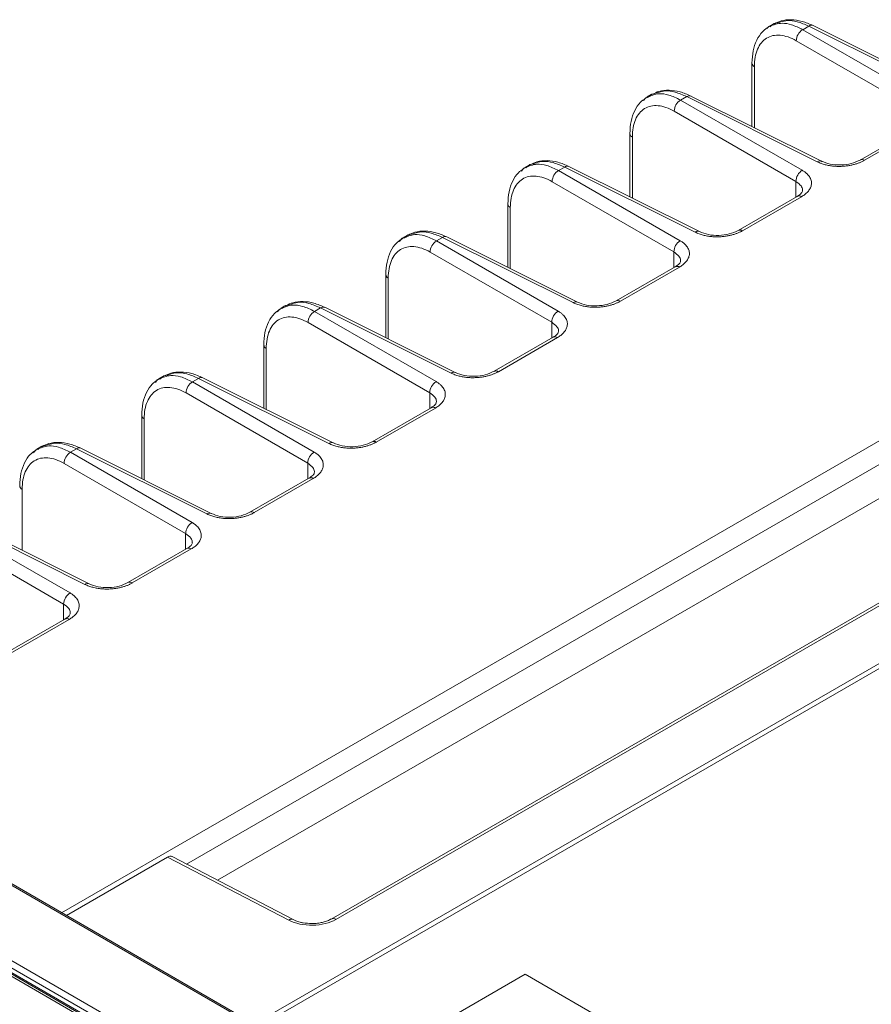
# Model space of a CAD drawing. Units: inches. Extents: x 0 to 46.8, y 0 to 33.1.
# Drawn here: x 37.6 to 39.5, y 28.7 to 30.9 of the extents above; entities that cross this region are included whole.
import ezdxf

# ---------------------------------------------------------------- set-up
doc = ezdxf.new("R2010")
doc.units = ezdxf.units.IN
doc.header["$MEASUREMENT"] = 0

msp = doc.modelspace()

# ---------------------------------------------------------------- linework, layer by layer
at = {"color": 7, "linetype": 'Continuous', "lineweight": 15}
for p, q in [((39.2869, 30.8434), (39.2782, 30.8384)), ((39.3519, 30.8313), (39.3653, 30.839)), ((39.6198, 30.6767), (39.3519, 30.8313)), ((39.3653, 30.839), (39.6525, 30.6956)), ((39.3378, 30.8068), (39.6056, 30.6522)), ((40.9677, 30.7614), (37.7204, 28.8868)), ((39.2402, 30.7576), (39.2402, 30.6182)), ((39.0117, 30.6845), (39.0054, 30.6796)), ((39.0182, 30.6883), (39.0095, 30.6833)), ((39.3933, 30.5418), (39.106, 30.6852)), ((39.0691, 30.6517), (39.3369, 30.4971)), ((39.6084, 30.6193), (39.4785, 30.5443)), ((39.488, 30.5436), (39.618, 30.6186)), ((38.9715, 30.6024), (38.9715, 30.4631)), ((38.743, 30.5293), (38.7367, 30.5245)), ((38.7495, 30.5332), (38.7408, 30.5281)), ((38.8145, 30.5211), (38.8279, 30.5288)), ((38.8279, 30.5288), (39.1151, 30.3854)), ((39.1246, 30.3867), (38.8373, 30.5301)), ((39.3951, 30.5404), (39.3932, 30.5417)), ((41.4033, 30.512), (38.1544, 28.6364)), ((39.0824, 30.3665), (38.8145, 30.5211)), ((38.8004, 30.4966), (39.0682, 30.342)), ((39.3397, 30.4642), (39.2098, 30.3892)), ((39.2193, 30.3885), (39.3493, 30.4635)), ((38.7028, 30.4473), (38.7028, 30.308)), ((38.4808, 30.3781), (38.4721, 30.373)), ((38.4743, 30.3742), (38.468, 30.3694)), ((38.5592, 30.3737), (38.8464, 30.2303)), ((38.5317, 30.3415), (38.7995, 30.1869)), ((40.768, 30.2896), (38.314, 28.8729)), ((38.4341, 30.2922), (38.4341, 30.1528)), ((39.071, 30.3091), (38.9411, 30.2341)), ((38.9506, 30.2334), (39.0806, 30.3084)), ((38.545, 30.0562), (38.2771, 30.2109)), ((38.2905, 30.2186), (38.5777, 30.0751)), ((38.5871, 30.0764), (38.2999, 30.2199)), ((38.263, 30.1864), (38.5308, 30.0317)), ((38.8023, 30.154), (38.6724, 30.079)), ((38.6819, 30.0782), (38.8119, 30.1533)), ((37.9369, 30.064), (37.9306, 30.0592)), ((37.9434, 30.0678), (37.9347, 30.0628)), ((38.0084, 30.0557), (38.0218, 30.0635)), ((37.9943, 30.0313), (38.2621, 29.8766)), ((38.5336, 29.9989), (38.4037, 29.9238)), ((38.4132, 29.9231), (38.5432, 29.9981)), ((37.8967, 29.982), (37.8967, 29.8426)), ((37.6747, 29.9127), (37.666, 29.9077)), ((37.7397, 29.9006), (37.7531, 29.9083)), ((38.0076, 29.746), (37.7397, 29.9006)), ((37.7531, 29.9083), (38.0403, 29.7649)), ((37.7256, 29.8761), (37.9934, 29.7215)), ((38.2649, 29.8437), (38.135, 29.7687)), ((38.1445, 29.768), (38.2745, 29.843)), ((37.4844, 29.7532), (37.7716, 29.6098)), ((37.7389, 29.5909), (37.471, 29.7455)), ((37.4569, 29.721), (37.7247, 29.5664)), ((37.8758, 29.6129), (38.0058, 29.6879)), ((37.7275, 29.5335), (37.5976, 29.4585)), ((37.6071, 29.4578), (37.737, 29.5328)), ((36.9626, 29.3205), (39.6352, 27.7781)), ((39.6405, 27.7787), (36.9678, 29.3212)), ((39.4917, 27.6953), (36.8289, 29.2321)), ((39.4902, 27.6699), (36.8167, 29.2129)), ((36.8187, 29.2084), (39.4924, 27.6653)), ((39.4849, 27.6832), (36.8221, 29.22)), ((39.4971, 27.6572), (36.8241, 29.2003)), ((38.23, 28.8718), (37.9634, 29.0103)), ((38.2207, 28.8704), (37.9536, 29.0092)), ((38.7412, 28.7513), (38.3483, 28.5245)), ((39.1588, 28.5103), (38.7412, 28.7513))]:
    msp.add_line(p, q, dxfattribs=at)
at = {"color": 144, "linetype": 'Continuous', "lineweight": 0}
for p, q in [((39.28, 30.8376), (39.2819, 30.8391)), ((39.662, 30.6969), (39.3747, 30.8403)), ((39.0056, 30.6804), (39.0016, 30.6752)), ((39.0832, 30.6762), (39.0966, 30.6839)), ((39.0966, 30.6839), (39.3838, 30.5405)), ((39.3511, 30.5216), (39.0832, 30.6762)), ((38.7426, 30.5273), (38.7445, 30.5289)), ((38.1448, 28.6419), (41.3937, 30.5175)), ((37.9955, 28.9936), (40.5261, 30.4545)), ((38.5458, 30.366), (38.5592, 30.3737)), ((38.8137, 30.2113), (38.5458, 30.366)), ((38.8559, 30.2315), (38.5686, 30.375)), ((38.324, 28.8719), (40.778, 30.2886)), ((38.2056, 30.2191), (38.1993, 30.2143)), ((38.2121, 30.223), (38.2034, 30.2179)), ((38.2771, 30.2109), (38.2905, 30.2186)), ((38.1654, 30.1371), (38.1654, 29.9977)), ((38.1708, 29.995), (38.1708, 30.1292)), ((37.9308, 30.0599), (37.9268, 30.0547)), ((38.2763, 29.9011), (38.0084, 30.0557)), ((38.0218, 30.0635), (38.309, 29.92)), ((38.3184, 29.9213), (38.0312, 30.0647)), ((37.6682, 29.9089), (37.6619, 29.904)), ((38.0497, 29.7662), (37.7625, 29.9096)), ((37.781, 29.6111), (37.4938, 29.7545)), ((37.9962, 29.6886), (37.8663, 29.6136)), ((37.9536, 29.0092), (37.731, 28.8807))]:
    msp.add_line(p, q, dxfattribs=at)
at = {"color": 8, "linetype": 'Continuous', "lineweight": 15}
for p, q in [((39.2456, 30.6155), (39.2456, 30.7497)), ((39.0113, 30.6825), (39.0132, 30.684)), ((38.9769, 30.4604), (38.9769, 30.5946)), ((38.7369, 30.5253), (38.7329, 30.52)), ((39.3369, 30.4971), (39.3369, 30.4626)), ((38.7082, 30.3053), (38.7082, 30.4394)), ((40.516, 30.3741), (38.0635, 28.9583)), ((38.4682, 30.3701), (38.4642, 30.3649)), ((38.4739, 30.3722), (38.4758, 30.3738)), ((39.0682, 30.342), (39.0682, 30.3075)), ((38.4395, 30.1502), (38.4395, 30.2843)), ((38.1995, 30.215), (38.1955, 30.2098)), ((38.2052, 30.2171), (38.2071, 30.2186)), ((38.7995, 30.1869), (38.7995, 30.1524)), ((37.9365, 30.062), (37.9384, 30.0635)), ((38.5308, 30.0317), (38.5308, 29.9972)), ((37.9021, 29.8399), (37.9021, 29.9741)), ((37.6621, 29.9048), (37.6581, 29.8996)), ((37.6678, 29.9069), (37.6697, 29.9084)), ((38.2621, 29.8766), (38.2621, 29.8421)), ((37.6334, 29.6848), (37.6334, 29.819)), ((37.9934, 29.7215), (37.9934, 29.687)), ((37.7247, 29.5664), (37.7247, 29.5319))]:
    msp.add_line(p, q, dxfattribs=at)
at = {"color": 144, "linetype": 'Continuous', "lineweight": 0}
for centre, radius, start, end in [((39.3668, 30.8064), 0.029, 120.8722, 179.1278), ((39.3711, 30.8313), 0.0097, 68.3898, 127.1591), ((39.4826, 30.5355), 0.00974, 56.4116, 115.1812), ((38.0276, 30.0557), 0.0097, 68.3898, 127.1591), ((38.3149, 29.9124), 0.00963, 67.0703, 127.2684)]:
    msp.add_arc(centre, radius, start, end, dxfattribs=at)
at = {"color": 8, "linetype": 'Continuous', "lineweight": 15}
for centre, radius, start, end in [((39.2499, 30.7584), 0.00968, 183.6715, 243.69), ((39.1024, 30.6762), 0.0097, 68.3898, 127.1591), ((38.9812, 30.6032), 0.00968, 183.672, 243.6899), ((38.8337, 30.5211), 0.0097, 68.3898, 127.1591), ((39.3439, 30.4554), 0.00975, 56.4293, 114.9652), ((38.7125, 30.4481), 0.00968, 183.672, 243.6899), ((39.121, 30.3777), 0.00963, 67.0703, 127.2684), ((39.2139, 30.3804), 0.00974, 56.4194, 115.0859), ((38.565, 30.366), 0.0097, 68.3898, 127.1591), ((38.4438, 30.293), 0.00968, 183.672, 243.6899), ((39.0752, 30.3003), 0.00975, 56.4293, 114.9652), ((38.8523, 30.2226), 0.00963, 67.0703, 127.2684), ((38.9452, 30.2252), 0.00974, 56.4194, 115.0859), ((38.2963, 30.2108), 0.0097, 68.3898, 127.1591), ((38.1751, 30.1379), 0.00968, 183.672, 243.6899), ((38.8065, 30.1451), 0.00975, 56.4293, 114.9652), ((38.5836, 30.0675), 0.00963, 67.0703, 127.2684), ((38.6765, 30.0701), 0.00974, 56.4194, 115.0859), ((38.5378, 29.99), 0.00975, 56.4293, 114.9652), ((37.9064, 29.9828), 0.00968, 183.672, 243.6899), ((38.4078, 29.915), 0.00974, 56.4194, 115.0859), ((37.7589, 29.9006), 0.0097, 68.3898, 127.1591), ((38.2691, 29.8349), 0.00975, 56.4293, 114.9652), ((37.6377, 29.8277), 0.00968, 183.672, 243.6899), ((38.1391, 29.7599), 0.00974, 56.4194, 115.0859), ((38.0462, 29.7572), 0.00963, 67.0703, 127.2684), ((38.0004, 29.6798), 0.00975, 56.4293, 114.9652), ((37.7775, 29.6021), 0.00963, 67.0703, 127.2684), ((37.8704, 29.6048), 0.00974, 56.4194, 115.0859), ((37.7317, 29.5247), 0.00975, 56.4293, 114.9652), ((38.2265, 28.8632), 0.00924, 67.6477, 128.9628), ((38.3181, 28.8641), 0.00978, 53.5531, 116.666)]:
    msp.add_arc(centre, radius, start, end, dxfattribs=at)
at = {"color": 7, "linetype": 'Continuous', "lineweight": 15}
for centre in [(39.0981, 30.6513), (38.8294, 30.4962), (39.366, 30.4967), (38.5607, 30.341), (39.0973, 30.3415), (38.292, 30.1859), (38.8286, 30.1864), (38.0233, 30.0308), (38.5599, 30.0313), (37.7546, 29.8757), (38.2912, 29.8762), (38.0225, 29.7211), (37.7538, 29.566)]:
    msp.add_arc(centre, 0.029, 120.8722, 179.1278, dxfattribs=at)
msp.add_ellipse((37.9536, 28.9929), major_axis=(0.01, 0.0173), ratio=0.577381, start_param=0.026216, end_param=0.786688, dxfattribs=at)
for points, knots in [([(39.3748, 30.8403), (39.3667, 30.8438), (39.3504, 30.8509), (39.3263, 30.8539), (39.3056, 30.8522), (39.2946, 30.8466), (39.2899, 30.8443)], [0, 0, 0, 0, 0.26462, 0.532799, 0.803186, 1, 1, 1, 1]), ([(39.2804, 30.8396), (39.2745, 30.8357), (39.2627, 30.8279), (39.2501, 30.8087), (39.2418, 30.7853), (39.2407, 30.7669), (39.2402, 30.7577)], [0, 0, 0, 0, 0.252664, 0.504414, 0.753991, 1, 1, 1, 1]), ([(39.2789, 30.8388), (39.2789, 30.8388), (39.2765, 30.8382), (39.2749, 30.8361), (39.2732, 30.8341)], [0, 0, 0, 0, 0.014345, 1, 1, 1, 1]), ([(39.0054, 30.6796), (39.0017, 30.6771), (38.9923, 30.6707), (38.9815, 30.6535), (38.9731, 30.6302), (38.972, 30.6118), (38.9715, 30.6026)], [0, 0, 0, 0, 0.174921, 0.45284, 0.728346, 1, 1, 1, 1]), ([(39.0184, 30.688), (39.0189, 30.6885), (39.0195, 30.6892), (39.0304, 30.6911), (39.045, 30.6985), (39.0719, 30.6945), (39.088, 30.6876), (39.0966, 30.6839)], [0, 0, 0, 0, 0.027014, 0.039436, 0.442233, 0.703477, 1, 1, 1, 1]), ([(39.1061, 30.6851), (39.098, 30.6887), (39.0817, 30.6957), (39.0576, 30.6988), (39.0369, 30.697), (39.0259, 30.6915), (39.0212, 30.6892)], [0, 0, 0, 0, 0.26462, 0.532799, 0.803186, 1, 1, 1, 1]), ([(38.9769, 30.5946), (38.9769, 30.6092), (38.9793, 30.6224), (38.9884, 30.6438), (38.9952, 30.6521), (39.0122, 30.6626), (39.0224, 30.6649), (39.0447, 30.6629), (39.0569, 30.6588), (39.0691, 30.6517)], [0, 0, 0, 0, 0.25, 0.25, 0.5, 0.5, 0.75, 0.75, 1, 1, 1, 1]), ([(38.8374, 30.53), (38.8293, 30.5335), (38.813, 30.5406), (38.7889, 30.5437), (38.7682, 30.5419), (38.7572, 30.5364), (38.7525, 30.5341)], [0, 0, 0, 0, 0.26462, 0.532799, 0.803186, 1, 1, 1, 1]), ([(39.3838, 30.5405), (39.3852, 30.5398), (39.3879, 30.5385), (39.3922, 30.5368), (39.3967, 30.5353), (39.4013, 30.534), (39.406, 30.5329), (39.4107, 30.532), (39.4155, 30.5313), (39.4203, 30.5308), (39.425, 30.5304), (39.4297, 30.5303), (39.4344, 30.5302), (39.4389, 30.5304), (39.4434, 30.5307), (39.4477, 30.5311), (39.4519, 30.5317), (39.456, 30.5324), (39.46, 30.5332), (39.4637, 30.534), (39.4674, 30.535), (39.4708, 30.5361), (39.4741, 30.5372), (39.4772, 30.5384), (39.4802, 30.5396), (39.483, 30.5409), (39.4856, 30.5422), (39.4872, 30.5431), (39.488, 30.5436)], [0, 0, 0, 0, 0.047622, 0.094514, 0.140676, 0.186105, 0.230802, 0.27477, 0.318008, 0.360513, 0.402284, 0.443323, 0.483631, 0.523204, 0.56204, 0.600136, 0.637493, 0.674116, 0.710007, 0.745169, 0.779602, 0.813313, 0.846298, 0.878548, 0.910052, 0.9408, 0.970785, 1, 1, 1, 1]), ([(39.4785, 30.5443), (39.4723, 30.5414), (39.4598, 30.5357), (39.4359, 30.5327), (39.4119, 30.5343), (39.3993, 30.5394), (39.393, 30.5419)], [0, 0, 0, 0, 0.250285, 0.500503, 0.750493, 1, 1, 1, 1]), ([(38.7367, 30.5245), (38.733, 30.522), (38.7236, 30.5156), (38.7128, 30.4984), (38.7044, 30.4751), (38.7033, 30.4567), (38.7028, 30.4475)], [0, 0, 0, 0, 0.174921, 0.45284, 0.728346, 1, 1, 1, 1]), ([(38.7412, 30.5272), (38.7398, 30.5271), (38.738, 30.527), (38.7371, 30.5255), (38.7369, 30.5253)], [0, 0, 0, 0, 0.808247, 1, 1, 1, 1]), ([(39.3517, 30.4769), (39.3512, 30.475), (39.3502, 30.471), (39.3433, 30.4665), (39.3398, 30.4642)], [0, 0, 0, 0, 0.485763, 1, 1, 1, 1]), ([(38.481, 30.3778), (38.4814, 30.3783), (38.4821, 30.379), (38.493, 30.3809), (38.5076, 30.3882), (38.5345, 30.3842), (38.5506, 30.3773), (38.5592, 30.3737)], [0, 0, 0, 0, 0.027014, 0.039436, 0.442233, 0.703477, 1, 1, 1, 1]), ([(38.5687, 30.3749), (38.5606, 30.3784), (38.5443, 30.3855), (38.5202, 30.3886), (38.4995, 30.3868), (38.4885, 30.3813), (38.4838, 30.379)], [0, 0, 0, 0, 0.26462, 0.532799, 0.803186, 1, 1, 1, 1]), ([(39.1151, 30.3854), (39.1165, 30.3847), (39.1192, 30.3834), (39.1236, 30.3817), (39.1281, 30.3802), (39.1327, 30.3789), (39.1374, 30.3778), (39.1421, 30.3769), (39.1469, 30.3762), (39.1517, 30.3756), (39.1565, 30.3753), (39.1612, 30.3751), (39.1658, 30.3751), (39.1704, 30.3753), (39.1748, 30.3756), (39.1792, 30.376), (39.1834, 30.3766), (39.1875, 30.3773), (39.1914, 30.3781), (39.1952, 30.379), (39.1988, 30.3799), (39.2022, 30.381), (39.2055, 30.3821), (39.2086, 30.3833), (39.2115, 30.3845), (39.2143, 30.3858), (39.2169, 30.3871), (39.2185, 30.388), (39.2193, 30.3885)], [0, 0, 0, 0, 0.047766, 0.094869, 0.141267, 0.18692, 0.231801, 0.275907, 0.319248, 0.361828, 0.403656, 0.444734, 0.485062, 0.524638, 0.563459, 0.601528, 0.638845, 0.675409, 0.71122, 0.74628, 0.780597, 0.814174, 0.847016, 0.879126, 0.91049, 0.941098, 0.970937, 1, 1, 1, 1]), ([(39.2098, 30.3892), (39.2036, 30.3863), (39.1913, 30.3806), (39.1675, 30.3776), (39.1436, 30.3791), (39.131, 30.3841), (39.1247, 30.3866)], [0, 0, 0, 0, 0.25005, 0.500065, 0.750091, 1, 1, 1, 1]), ([(38.468, 30.3694), (38.4643, 30.3669), (38.4549, 30.3605), (38.4441, 30.3433), (38.4357, 30.32), (38.4346, 30.3015), (38.4341, 30.2924)], [0, 0, 0, 0, 0.174921, 0.45284, 0.728346, 1, 1, 1, 1]), ([(38.4725, 30.3721), (38.4711, 30.372), (38.4693, 30.3719), (38.4684, 30.3704), (38.4682, 30.3701)], [0, 0, 0, 0, 0.808247, 1, 1, 1, 1]), ([(39.0806, 30.3084), (39.0818, 30.3091), (39.0844, 30.3107), (39.088, 30.3133), (39.0913, 30.3161), (39.0944, 30.3192), (39.0971, 30.3225), (39.0993, 30.326), (39.101, 30.3297), (39.1022, 30.3337), (39.1027, 30.3378), (39.1024, 30.3419), (39.1013, 30.3462), (39.0994, 30.3505), (39.0966, 30.3548), (39.0928, 30.3589), (39.0882, 30.3629), (39.0843, 30.3653), (39.0824, 30.3665)], [0, 0, 0, 0, 0.047732, 0.097519, 0.149322, 0.203091, 0.258787, 0.316414, 0.375984, 0.437506, 0.500985, 0.566411, 0.63378, 0.70309, 0.774347, 0.847597, 0.922861, 1, 1, 1, 1]), ([(39.083, 30.3218), (39.0825, 30.3198), (39.0815, 30.3159), (39.0746, 30.3114), (39.0711, 30.3091)], [0, 0, 0, 0, 0.485763, 1, 1, 1, 1]), ([(38.2123, 30.2227), (38.2127, 30.2232), (38.2134, 30.2239), (38.2243, 30.2257), (38.2389, 30.2331), (38.2658, 30.2291), (38.2819, 30.2222), (38.2905, 30.2186)], [0, 0, 0, 0, 0.027014, 0.039436, 0.442233, 0.703477, 1, 1, 1, 1]), ([(38.3, 30.2198), (38.2919, 30.2233), (38.2756, 30.2304), (38.2515, 30.2334), (38.2308, 30.2317), (38.2198, 30.2262), (38.2151, 30.2238)], [0, 0, 0, 0, 0.26462, 0.532799, 0.803186, 1, 1, 1, 1]), ([(38.8464, 30.2303), (38.8478, 30.2296), (38.8505, 30.2283), (38.8549, 30.2266), (38.8594, 30.2251), (38.864, 30.2238), (38.8687, 30.2227), (38.8734, 30.2218), (38.8782, 30.221), (38.883, 30.2205), (38.8878, 30.2202), (38.8925, 30.22), (38.8971, 30.22), (38.9017, 30.2202), (38.9061, 30.2205), (38.9105, 30.2209), (38.9147, 30.2215), (38.9188, 30.2222), (38.9227, 30.2229), (38.9265, 30.2238), (38.9301, 30.2248), (38.9335, 30.2259), (38.9368, 30.227), (38.9399, 30.2282), (38.9428, 30.2294), (38.9456, 30.2307), (38.9482, 30.232), (38.9498, 30.2329), (38.9506, 30.2334)], [0, 0, 0, 0, 0.047766, 0.094869, 0.141267, 0.18692, 0.231801, 0.275907, 0.319248, 0.361828, 0.403656, 0.444734, 0.485062, 0.524638, 0.563459, 0.601528, 0.638845, 0.675409, 0.71122, 0.74628, 0.780597, 0.814174, 0.847016, 0.879126, 0.91049, 0.941098, 0.970937, 1, 1, 1, 1]), ([(38.9411, 30.2341), (38.9349, 30.2312), (38.9226, 30.2255), (38.8988, 30.2225), (38.8749, 30.224), (38.8623, 30.229), (38.856, 30.2315)], [0, 0, 0, 0, 0.25005, 0.500065, 0.750091, 1, 1, 1, 1]), ([(38.2038, 30.217), (38.2024, 30.2169), (38.2006, 30.2168), (38.1997, 30.2153), (38.1995, 30.215)], [0, 0, 0, 0, 0.808247, 1, 1, 1, 1]), ([(38.8119, 30.1533), (38.8131, 30.154), (38.8157, 30.1556), (38.8193, 30.1582), (38.8226, 30.161), (38.8257, 30.1641), (38.8284, 30.1674), (38.8306, 30.1709), (38.8323, 30.1746), (38.8335, 30.1786), (38.8339, 30.1826), (38.8337, 30.1868), (38.8326, 30.1911), (38.8307, 30.1954), (38.8279, 30.1996), (38.8241, 30.2038), (38.8195, 30.2078), (38.8156, 30.2101), (38.8137, 30.2113)], [0, 0, 0, 0, 0.047732, 0.097519, 0.149322, 0.203091, 0.258787, 0.316414, 0.375984, 0.437506, 0.500985, 0.566411, 0.63378, 0.70309, 0.774347, 0.847597, 0.922861, 1, 1, 1, 1]), ([(38.8143, 30.1667), (38.8138, 30.1647), (38.8128, 30.1607), (38.8059, 30.1563), (38.8024, 30.154)], [0, 0, 0, 0, 0.485763, 1, 1, 1, 1]), ([(37.9436, 30.0676), (37.944, 30.0681), (37.9447, 30.0688), (37.9556, 30.0706), (37.9702, 30.078), (37.9971, 30.074), (38.0132, 30.0671), (38.0218, 30.0635)], [0, 0, 0, 0, 0.027014, 0.039436, 0.442233, 0.703477, 1, 1, 1, 1]), ([(38.5777, 30.0751), (38.5791, 30.0745), (38.5818, 30.0732), (38.5862, 30.0715), (38.5907, 30.07), (38.5953, 30.0686), (38.6, 30.0675), (38.6047, 30.0666), (38.6095, 30.0659), (38.6143, 30.0654), (38.6191, 30.0651), (38.6238, 30.0649), (38.6284, 30.0649), (38.633, 30.0651), (38.6374, 30.0654), (38.6418, 30.0658), (38.646, 30.0664), (38.6501, 30.067), (38.654, 30.0678), (38.6578, 30.0687), (38.6614, 30.0697), (38.6648, 30.0708), (38.6681, 30.0719), (38.6712, 30.0731), (38.6741, 30.0743), (38.6769, 30.0756), (38.6795, 30.0769), (38.6811, 30.0778), (38.6819, 30.0782)], [0, 0, 0, 0, 0.047766, 0.094869, 0.141267, 0.18692, 0.231801, 0.275907, 0.319248, 0.361828, 0.403656, 0.444734, 0.485062, 0.524638, 0.563459, 0.601528, 0.638845, 0.675409, 0.71122, 0.74628, 0.780597, 0.814174, 0.847016, 0.879126, 0.91049, 0.941098, 0.970937, 1, 1, 1, 1]), ([(38.6724, 30.079), (38.6662, 30.0761), (38.6539, 30.0704), (38.6301, 30.0674), (38.6062, 30.0689), (38.5936, 30.0739), (38.5873, 30.0764)], [0, 0, 0, 0, 0.25005, 0.500065, 0.750091, 1, 1, 1, 1]), ([(37.9306, 30.0592), (37.9269, 30.0567), (37.9175, 30.0502), (37.9067, 30.033), (37.8983, 30.0098), (37.8972, 29.9913), (37.8967, 29.9822)], [0, 0, 0, 0, 0.174921, 0.45284, 0.728346, 1, 1, 1, 1]), ([(37.6749, 29.9125), (37.6753, 29.9129), (37.676, 29.9136), (37.6869, 29.9155), (37.7015, 29.9229), (37.7284, 29.9189), (37.7445, 29.912), (37.7531, 29.9083)], [0, 0, 0, 0, 0.027014, 0.039436, 0.442233, 0.703477, 1, 1, 1, 1]), ([(38.309, 29.92), (38.3104, 29.9194), (38.3131, 29.9181), (38.3175, 29.9164), (38.322, 29.9148), (38.3266, 29.9135), (38.3313, 29.9124), (38.336, 29.9115), (38.3408, 29.9108), (38.3456, 29.9103), (38.3504, 29.9099), (38.3551, 29.9098), (38.3597, 29.9098), (38.3643, 29.9099), (38.3687, 29.9102), (38.3731, 29.9107), (38.3773, 29.9112), (38.3814, 29.9119), (38.3853, 29.9127), (38.3891, 29.9136), (38.3927, 29.9146), (38.3961, 29.9156), (38.3994, 29.9168), (38.4025, 29.9179), (38.4054, 29.9192), (38.4082, 29.9205), (38.4108, 29.9218), (38.4124, 29.9227), (38.4132, 29.9231)], [0, 0, 0, 0, 0.047766, 0.094869, 0.141267, 0.18692, 0.231801, 0.275907, 0.319248, 0.361828, 0.403656, 0.444734, 0.485062, 0.524638, 0.563459, 0.601528, 0.638845, 0.675409, 0.71122, 0.74628, 0.780597, 0.814174, 0.847016, 0.879126, 0.91049, 0.941098, 0.970937, 1, 1, 1, 1]), ([(37.6664, 29.9067), (37.665, 29.9066), (37.6632, 29.9065), (37.6623, 29.9051), (37.6621, 29.9048)], [0, 0, 0, 0, 0.808247, 1, 1, 1, 1]), ([(38.2769, 29.8564), (38.2764, 29.8545), (38.2754, 29.8505), (38.2685, 29.846), (38.265, 29.8438)], [0, 0, 0, 0, 0.485763, 1, 1, 1, 1]), ([(38.135, 29.7687), (38.1288, 29.7659), (38.1165, 29.7601), (38.0927, 29.7571), (38.0688, 29.7587), (38.0562, 29.7636), (38.0499, 29.7661)], [0, 0, 0, 0, 0.25005, 0.500065, 0.750091, 1, 1, 1, 1]), ([(38.0403, 29.7649), (38.0417, 29.7642), (38.0444, 29.763), (38.0488, 29.7612), (38.0533, 29.7597), (38.0579, 29.7584), (38.0626, 29.7573), (38.0673, 29.7564), (38.0721, 29.7557), (38.0769, 29.7552), (38.0817, 29.7548), (38.0864, 29.7547), (38.091, 29.7547), (38.0956, 29.7548), (38.1, 29.7551), (38.1044, 29.7556), (38.1086, 29.7561), (38.1127, 29.7568), (38.1166, 29.7576), (38.1204, 29.7585), (38.124, 29.7595), (38.1274, 29.7605), (38.1307, 29.7616), (38.1338, 29.7628), (38.1367, 29.7641), (38.1395, 29.7653), (38.1421, 29.7667), (38.1437, 29.7676), (38.1445, 29.768)], [0, 0, 0, 0, 0.047766, 0.094869, 0.141267, 0.18692, 0.231801, 0.275907, 0.319248, 0.361828, 0.403656, 0.444734, 0.485062, 0.524638, 0.563459, 0.601528, 0.638845, 0.675409, 0.71122, 0.74628, 0.780597, 0.814174, 0.847016, 0.879126, 0.91049, 0.941098, 0.970937, 1, 1, 1, 1]), ([(38.0082, 29.7013), (38.0077, 29.6994), (38.0067, 29.6954), (37.9998, 29.6909), (37.9963, 29.6886)], [0, 0, 0, 0, 0.485763, 1, 1, 1, 1]), ([(37.7716, 29.6098), (37.773, 29.6091), (37.7757, 29.6078), (37.7801, 29.6061), (37.7846, 29.6046), (37.7892, 29.6033), (37.7939, 29.6022), (37.7986, 29.6013), (37.8034, 29.6006), (37.8082, 29.6001), (37.813, 29.5997), (37.8177, 29.5995), (37.8223, 29.5995), (37.8269, 29.5997), (37.8313, 29.6), (37.8357, 29.6004), (37.8399, 29.601), (37.844, 29.6017), (37.8479, 29.6025), (37.8517, 29.6034), (37.8553, 29.6043), (37.8587, 29.6054), (37.862, 29.6065), (37.8651, 29.6077), (37.868, 29.6089), (37.8708, 29.6102), (37.8734, 29.6115), (37.875, 29.6124), (37.8758, 29.6129)], [0, 0, 0, 0, 0.047766, 0.094869, 0.141267, 0.18692, 0.231801, 0.275907, 0.319248, 0.361828, 0.403656, 0.444734, 0.485062, 0.524638, 0.563459, 0.601528, 0.638845, 0.675409, 0.71122, 0.74628, 0.780597, 0.814174, 0.847016, 0.879126, 0.91049, 0.941098, 0.970937, 1, 1, 1, 1]), ([(37.737, 29.5328), (37.7383, 29.5336), (37.7409, 29.5351), (37.7445, 29.5377), (37.7478, 29.5405), (37.7509, 29.5436), (37.7536, 29.5469), (37.7558, 29.5504), (37.7575, 29.5542), (37.7587, 29.5581), (37.7591, 29.5622), (37.7589, 29.5664), (37.7578, 29.5706), (37.7559, 29.5749), (37.7531, 29.5792), (37.7493, 29.5833), (37.7447, 29.5873), (37.7408, 29.5897), (37.7389, 29.5909)], [0, 0, 0, 0, 0.047732, 0.097519, 0.149322, 0.203091, 0.258787, 0.316414, 0.375984, 0.437506, 0.500985, 0.566411, 0.63378, 0.70309, 0.774347, 0.847597, 0.922861, 1, 1, 1, 1]), ([(38.2709, 28.8629), (38.2645, 28.8632), (38.2557, 28.8636), (38.244, 28.8663), (38.2363, 28.8687), (38.2319, 28.8709), (38.2301, 28.8718)], [0, 0, 0, 0, 0.414606, 0.573268, 0.82855, 1, 1, 1, 1]), ([(38.3136, 28.873), (38.3124, 28.8723), (38.3091, 28.8701), (38.3014, 28.8673), (38.2916, 28.8647), (38.2814, 28.8632), (38.2742, 28.863), (38.2709, 28.8629)], [0, 0, 0, 0, 0.124444, 0.360845, 0.562591, 0.80237, 1, 1, 1, 1])]:
    msp.add_open_spline(points, degree=3, knots=knots, dxfattribs=at)
at = {"color": 8, "linetype": 'Continuous', "lineweight": 15}
for points, knots in [([(39.3519, 30.8313), (39.3437, 30.8354), (39.3282, 30.843), (39.3025, 30.8473), (39.2879, 30.842), (39.2789, 30.8388)], [0, 0, 0, 0, 0.305136, 0.574031, 1, 1, 1, 1]), ([(38.8145, 30.5211), (38.8057, 30.5253), (38.7892, 30.5334), (38.7633, 30.5371), (38.7493, 30.5308), (38.7412, 30.5272)], [0, 0, 0, 0, 0.322466, 0.606603, 1, 1, 1, 1]), ([(39.3932, 30.5417), (39.3931, 30.5418), (39.3922, 30.5424), (39.3901, 30.5426), (39.3871, 30.5422), (39.3849, 30.5411), (39.3838, 30.5405)], [0, 0, 0, 0, 0.052194, 0.368129, 0.684065, 1, 1, 1, 1]), ([(39.3369, 30.4971), (39.3412, 30.494), (39.3486, 30.4886), (39.3519, 30.4811), (39.3515, 30.4775), (39.3514, 30.4768)], [0, 0, 0, 0, 0.521157, 0.909717, 1, 1, 1, 1]), ([(38.5458, 30.366), (38.537, 30.3702), (38.5205, 30.3782), (38.4946, 30.3819), (38.4806, 30.3757), (38.4725, 30.3721)], [0, 0, 0, 0, 0.322466, 0.606603, 1, 1, 1, 1]), ([(39.0682, 30.342), (39.0725, 30.3389), (39.0799, 30.3335), (39.0832, 30.326), (39.0828, 30.3224), (39.0827, 30.3217)], [0, 0, 0, 0, 0.521157, 0.909717, 1, 1, 1, 1]), ([(38.2771, 30.2109), (38.2683, 30.2151), (38.2518, 30.2231), (38.2259, 30.2268), (38.2119, 30.2206), (38.2038, 30.217)], [0, 0, 0, 0, 0.322466, 0.606603, 1, 1, 1, 1]), ([(38.5308, 30.0317), (38.5351, 30.0287), (38.5425, 30.0233), (38.5458, 30.0158), (38.5454, 30.0121), (38.5453, 30.0114)], [0, 0, 0, 0, 0.521157, 0.909717, 1, 1, 1, 1]), ([(37.7397, 29.9006), (37.7309, 29.9049), (37.7144, 29.9129), (37.6885, 29.9166), (37.6745, 29.9104), (37.6664, 29.9067)], [0, 0, 0, 0, 0.322466, 0.606603, 1, 1, 1, 1]), ([(38.2621, 29.8766), (38.2664, 29.8735), (38.2738, 29.8682), (38.2771, 29.8606), (38.2767, 29.857), (38.2766, 29.8563)], [0, 0, 0, 0, 0.521157, 0.909717, 1, 1, 1, 1]), ([(37.7247, 29.5664), (37.729, 29.5633), (37.7364, 29.5579), (37.7397, 29.5504), (37.7393, 29.5468), (37.7392, 29.5461)], [0, 0, 0, 0, 0.521157, 0.909717, 1, 1, 1, 1])]:
    msp.add_open_spline(points, degree=3, knots=knots, dxfattribs=at)
at = {"color": 144, "linetype": 'Continuous', "lineweight": 0}
for points, knots in [([(39.2871, 30.8432), (39.2876, 30.8436), (39.2882, 30.8444), (39.2991, 30.8462), (39.3137, 30.8536), (39.3406, 30.8496), (39.3567, 30.8427), (39.3653, 30.839)], [0, 0, 0, 0, 0.027014, 0.039436, 0.442233, 0.703477, 1, 1, 1, 1]), ([(39.2456, 30.7497), (39.2456, 30.7643), (39.248, 30.7775), (39.2571, 30.7989), (39.2639, 30.8072), (39.2809, 30.8178), (39.2911, 30.82), (39.3134, 30.8181), (39.3256, 30.8139), (39.3378, 30.8068)], [0, 0, 0, 0, 0.25, 0.25, 0.5, 0.5, 0.75, 0.75, 1, 1, 1, 1]), ([(39.0099, 30.6823), (39.0085, 30.6822), (39.0067, 30.6821), (39.0058, 30.6807), (39.0056, 30.6804)], [0, 0, 0, 0, 0.808247, 1, 1, 1, 1]), ([(39.0832, 30.6762), (39.0744, 30.6805), (39.0579, 30.6885), (39.032, 30.6922), (39.018, 30.6859), (39.0099, 30.6823)], [0, 0, 0, 0, 0.322466, 0.606603, 1, 1, 1, 1]), ([(38.7497, 30.5329), (38.7502, 30.5334), (38.7508, 30.5341), (38.7617, 30.536), (38.7763, 30.5434), (38.8032, 30.5393), (38.8193, 30.5325), (38.8279, 30.5288)], [0, 0, 0, 0, 0.027014, 0.039436, 0.442233, 0.703477, 1, 1, 1, 1]), ([(38.7082, 30.4394), (38.7082, 30.4541), (38.7106, 30.4672), (38.7197, 30.4887), (38.7265, 30.497), (38.7435, 30.5075), (38.7537, 30.5098), (38.776, 30.5078), (38.7882, 30.5036), (38.8004, 30.4966)], [0, 0, 0, 0, 0.25, 0.25, 0.5, 0.5, 0.75, 0.75, 1, 1, 1, 1]), ([(39.3493, 30.4635), (39.3505, 30.4643), (39.3531, 30.4658), (39.3567, 30.4684), (39.36, 30.4712), (39.3631, 30.4743), (39.3658, 30.4776), (39.368, 30.4811), (39.3697, 30.4849), (39.3709, 30.4888), (39.3714, 30.4929), (39.3711, 30.4971), (39.37, 30.5013), (39.3681, 30.5056), (39.3653, 30.5099), (39.3615, 30.514), (39.3569, 30.518), (39.353, 30.5204), (39.3511, 30.5216)], [0, 0, 0, 0, 0.047732, 0.097519, 0.149322, 0.203091, 0.258787, 0.316414, 0.375984, 0.437506, 0.500985, 0.566411, 0.63378, 0.70309, 0.774347, 0.847597, 0.922861, 1, 1, 1, 1]), ([(38.4395, 30.2843), (38.4395, 30.2989), (38.4419, 30.3121), (38.451, 30.3336), (38.4578, 30.3419), (38.4748, 30.3524), (38.485, 30.3546), (38.5073, 30.3527), (38.5195, 30.3485), (38.5317, 30.3415)], [0, 0, 0, 0, 0.25, 0.25, 0.5, 0.5, 0.75, 0.75, 1, 1, 1, 1]), ([(38.1993, 30.2143), (38.1956, 30.2118), (38.1862, 30.2053), (38.1754, 30.1882), (38.167, 30.1649), (38.1659, 30.1464), (38.1654, 30.1373)], [0, 0, 0, 0, 0.174921, 0.45284, 0.728346, 1, 1, 1, 1]), ([(38.1708, 30.1292), (38.1708, 30.1438), (38.1732, 30.157), (38.1823, 30.1785), (38.1891, 30.1868), (38.2061, 30.1973), (38.2163, 30.1995), (38.2386, 30.1976), (38.2508, 30.1934), (38.263, 30.1864)], [0, 0, 0, 0, 0.25, 0.25, 0.5, 0.5, 0.75, 0.75, 1, 1, 1, 1]), ([(38.7995, 30.1869), (38.8038, 30.1838), (38.8112, 30.1784), (38.8145, 30.1709), (38.8141, 30.1672), (38.814, 30.1666)], [0, 0, 0, 0, 0.521157, 0.909717, 1, 1, 1, 1]), ([(38.0313, 30.0647), (38.0232, 30.0682), (38.0069, 30.0753), (37.9828, 30.0783), (37.9621, 30.0766), (37.9511, 30.0711), (37.9464, 30.0687)], [0, 0, 0, 0, 0.26462, 0.532799, 0.803186, 1, 1, 1, 1]), ([(37.9351, 30.0619), (37.9337, 30.0618), (37.9319, 30.0616), (37.931, 30.0602), (37.9308, 30.0599)], [0, 0, 0, 0, 0.808247, 1, 1, 1, 1]), ([(38.0084, 30.0557), (37.9996, 30.06), (37.9831, 30.068), (37.9572, 30.0717), (37.9432, 30.0655), (37.9351, 30.0619)], [0, 0, 0, 0, 0.322466, 0.606603, 1, 1, 1, 1]), ([(38.5432, 29.9981), (38.5444, 29.9989), (38.547, 30.0005), (38.5506, 30.0031), (38.5539, 30.0059), (38.557, 30.0089), (38.5597, 30.0122), (38.5619, 30.0158), (38.5636, 30.0195), (38.5648, 30.0234), (38.5652, 30.0275), (38.565, 30.0317), (38.5639, 30.036), (38.562, 30.0403), (38.5592, 30.0445), (38.5554, 30.0487), (38.5508, 30.0526), (38.5469, 30.055), (38.545, 30.0562)], [0, 0, 0, 0, 0.047732, 0.097519, 0.149322, 0.203091, 0.258787, 0.316414, 0.375984, 0.437506, 0.500985, 0.566411, 0.63378, 0.70309, 0.774347, 0.847597, 0.922861, 1, 1, 1, 1]), ([(37.9021, 29.9741), (37.9021, 29.9887), (37.9045, 30.0019), (37.9136, 30.0233), (37.9204, 30.0316), (37.9374, 30.0422), (37.9476, 30.0444), (37.9699, 30.0425), (37.9821, 30.0383), (37.9943, 30.0313)], [0, 0, 0, 0, 0.25, 0.25, 0.5, 0.5, 0.75, 0.75, 1, 1, 1, 1]), ([(38.5456, 30.0115), (38.5451, 30.0096), (38.5441, 30.0056), (38.5372, 30.0012), (38.5337, 29.9989)], [0, 0, 0, 0, 0.485763, 1, 1, 1, 1]), ([(37.7626, 29.9096), (37.7545, 29.9131), (37.7382, 29.9202), (37.7141, 29.9232), (37.6934, 29.9214), (37.6824, 29.9159), (37.6777, 29.9136)], [0, 0, 0, 0, 0.26462, 0.532799, 0.803186, 1, 1, 1, 1]), ([(38.4037, 29.9239), (38.3975, 29.921), (38.3852, 29.9152), (38.3614, 29.9122), (38.3375, 29.9138), (38.3249, 29.9188), (38.3186, 29.9212)], [0, 0, 0, 0, 0.25005, 0.500065, 0.750091, 1, 1, 1, 1]), ([(37.6619, 29.904), (37.6582, 29.9016), (37.6488, 29.8951), (37.638, 29.8779), (37.6296, 29.8546), (37.6285, 29.8362), (37.628, 29.827)], [0, 0, 0, 0, 0.174921, 0.45284, 0.728346, 1, 1, 1, 1]), ([(38.2745, 29.843), (38.2757, 29.8438), (38.2783, 29.8454), (38.2819, 29.8479), (38.2852, 29.8508), (38.2883, 29.8538), (38.291, 29.8571), (38.2932, 29.8607), (38.2949, 29.8644), (38.2961, 29.8683), (38.2965, 29.8724), (38.2963, 29.8766), (38.2952, 29.8809), (38.2933, 29.8852), (38.2905, 29.8894), (38.2867, 29.8935), (38.2821, 29.8975), (38.2782, 29.8999), (38.2763, 29.9011)], [0, 0, 0, 0, 0.047732, 0.097519, 0.149322, 0.203091, 0.258787, 0.316414, 0.375984, 0.437506, 0.500985, 0.566411, 0.63378, 0.70309, 0.774347, 0.847597, 0.922861, 1, 1, 1, 1]), ([(37.6334, 29.819), (37.6334, 29.8336), (37.6358, 29.8468), (37.6449, 29.8682), (37.6517, 29.8765), (37.6687, 29.8871), (37.6789, 29.8893), (37.7012, 29.8874), (37.7134, 29.8832), (37.7256, 29.8761)], [0, 0, 0, 0, 0.25, 0.25, 0.5, 0.5, 0.75, 0.75, 1, 1, 1, 1]), ([(38.0058, 29.6879), (38.007, 29.6887), (38.0096, 29.6902), (38.0132, 29.6928), (38.0165, 29.6956), (38.0196, 29.6987), (38.0223, 29.702), (38.0245, 29.7055), (38.0262, 29.7093), (38.0274, 29.7132), (38.0278, 29.7173), (38.0276, 29.7215), (38.0265, 29.7257), (38.0246, 29.73), (38.0218, 29.7343), (38.018, 29.7384), (38.0134, 29.7424), (38.0095, 29.7448), (38.0076, 29.746)], [0, 0, 0, 0, 0.047732, 0.097519, 0.149322, 0.203091, 0.258787, 0.316414, 0.375984, 0.437506, 0.500985, 0.566411, 0.63378, 0.70309, 0.774347, 0.847597, 0.922861, 1, 1, 1, 1]), ([(37.9934, 29.7215), (37.9977, 29.7184), (38.0051, 29.713), (38.0084, 29.7055), (38.008, 29.7019), (38.0079, 29.7012)], [0, 0, 0, 0, 0.521157, 0.909717, 1, 1, 1, 1]), ([(37.8663, 29.6136), (37.8601, 29.6108), (37.8478, 29.605), (37.824, 29.602), (37.8001, 29.6036), (37.7875, 29.6085), (37.7812, 29.611)], [0, 0, 0, 0, 0.25005, 0.500065, 0.750091, 1, 1, 1, 1]), ([(37.7395, 29.5462), (37.739, 29.5443), (37.738, 29.5403), (37.7311, 29.5358), (37.7276, 29.5335)], [0, 0, 0, 0, 0.485763, 1, 1, 1, 1]), ([(38.324, 28.8719), (38.3104, 28.8641), (38.2921, 28.8595), (38.2537, 28.859), (38.235, 28.8629), (38.2207, 28.8704)], [0, 0, 0, 0, 0.5, 0.5, 1, 1, 1, 1])]:
    msp.add_open_spline(points, degree=3, knots=knots, dxfattribs=at)

doc.saveas('drawing.dxf')
